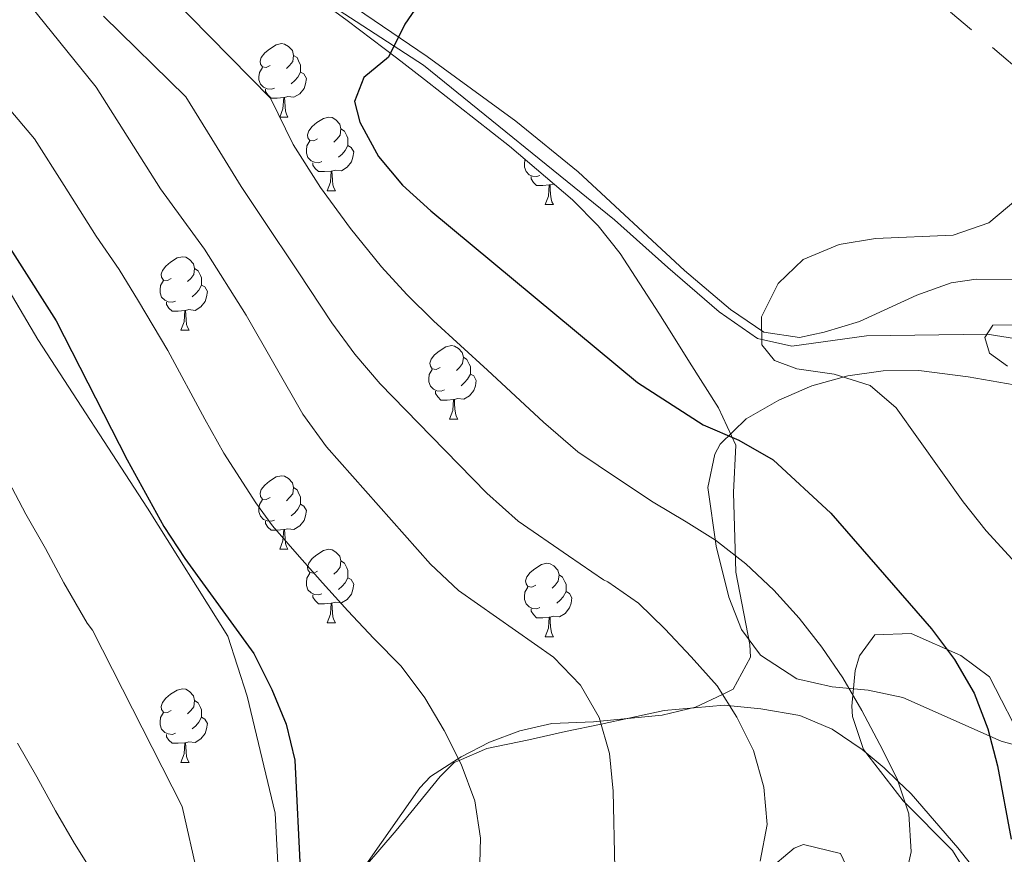
# Model space of a CAD drawing. Extents: x 619365 to 623873, y 782502 to 785552.
# Drawn here: x 622932 to 623066, y 784659 to 784773 of the extents above; entities that cross this region are included whole.
import ezdxf

# ---------------------------------------------------------------- set-up
doc = ezdxf.new("R2010")
doc.units = 0
doc.header["$MEASUREMENT"] = 0
doc.linetypes.add('5elect', pattern=[127.5, 75, -7.5, 7.5, -7.5, 7.5, -7.5, 7.5, -7.5])
doc.linetypes.add('DGN Style 3', pattern=[55.818826, 39.87059, -15.948236])
for name, color, linetype in [('Nivel 11', 7, 'Continuous'), ('Nivel 21', 7, 'Continuous'), ('Nivel 32', 7, 'Continuous'), ('Nivel 35', 7, 'Continuous'), ('Nivel 36', 7, 'Continuous'), ('Nivel 4', 7, 'Continuous'), ('Nivel 5', 7, 'Continuous'), ('Nivel 54', 7, 'Continuous'), ('Nivel 61', 7, 'Continuous'), ('Nivel 63', 7, 'Continuous')]:
    doc.layers.add(name, color=color, linetype=linetype)
doc.linetypes.add('5zonar', pattern='A,-5,[1,dgnlstyle.shx,S=0.08,R=0,X=0,Y=0],-5', length=10)

msp = doc.modelspace()

# ---------------------------------------------------------------- linework, layer by layer
at = {"layer": 'Nivel 11', "color": 142, "linetype": 'DGN Style 3', "lineweight": 13}
msp.add_polyline3d([(622857.141, 784839.498, 347.851), (622863.134, 784835.602, 350), (622867.131, 784833.01, 349.888), (622875.384, 784827.724, 345), (622883.127, 784823.583, 340), (622891.175, 784818.682, 338.139), (622908.093, 784807.749, 336.598), (622916.907, 784802.696, 335.552), (622924.419, 784799.337, 333.934), (622933.718, 784796.502, 331.521), (622941.178, 784793.748, 330), (622950.198, 784789.438, 329.212), (622959.042, 784784.759, 328.781), (622964.116, 784781.668, 328.254), (622986.791, 784766.919, 325.244), (623012.844, 784745.83, 321.8), (623020.122, 784739.305, 321.383), (623027.154, 784733.258, 320.345), (623032.358, 784729.593, 320), (623037.054, 784728.564, 319.709), (623047.252, 784729.959, 318.131), (623063.722, 784730.227, 315), (623068.596, 784729.443, 314.31)], dxfattribs=at)
at = {"layer": 'Nivel 21', "color": 19, "linetype": 'DGN Style 3', "lineweight": 0}
msp.add_polyline3d([(622873.79, 784839.759, 348.08), (622871.288, 784834.384, 347.457), (622875.14, 784824.881, 344.472), (622890.548, 784801.123, 345.14), (622903.523, 784783.827, 345.773), (622915.282, 784765.39, 348.522), (622926.027, 784743.153, 350.921), (622934.136, 784729.468, 351.058), (622949.109, 784706.451, 350.239), (622960.057, 784688.96, 350.465), (622962.693, 784680.784, 350.948), (622966.545, 784664.814, 350.961), (622967.558, 784644.661, 352.129), (622967.153, 784626.599, 353.614), (622963.706, 784615.761, 353.681), (622959.655, 784608.484, 353.45), (622950.126, 784595.936, 352.645), (622944.652, 784587.19, 352.58), (622947.491, 784578.254, 352.191), (622957.425, 784575.592, 351.415), (622981.145, 784581.296, 350.94), (622996.756, 784587.76, 350.612), (623006.505, 784587.291, 350.512)], dxfattribs=at)
at = {"layer": 'Nivel 32', "color": 6, "linetype": '5elect', "lineweight": 0, "ltscale": 0.5}
msp.add_polyline3d([(622983.096, 784837.218, 341.198), (623015.791, 784810.517, 333.151), (623078.062, 784757.785, 319.704), (623128.25, 784712.898, 308.927), (623172.716, 784672.554, 305.181), (623219.186, 784630.717, 295.834), (623270.304, 784584.958, 287.279), (623314.316, 784545.937, 283.861), (623376.121, 784491.026, 282.984), (623428.095, 784444.071, 282.483), (623507.095, 784376.522, 284.804)], dxfattribs=at)
at = {"layer": 'Nivel 35', "color": 92, "linetype": '5zonar', "lineweight": 0, "ltscale": 0.5}
for points in [[(622965.81, 784780.769, 351.019), (622976.34, 784773.005, 348.475), (622983.068, 784767.932, 346.293), (622986.932, 784764.974, 345.436), (622998.522, 784755.858, 343.491), (623007.11, 784748.563, 341.93), (623010.614, 784745.012, 340.885), (623013.614, 784741.204, 339.589), (623018.9, 784733.074, 337.242), (623020.462, 784730.601, 336.84), (623023.111, 784726.369, 336.731), (623027.054, 784720.145, 337.245), (623029.403, 784715.068, 337.567), (623029.093, 784708.584, 337.567), (623029.404, 784697.721, 337.567), (623031.339, 784687.863, 337.567), (623031.439, 784686.115, 337.567), (623029.052, 784681.733, 338.128), (623027.583, 784681.026, 335), (623023.925, 784679.264, 333.504), (623019.355, 784678.19, 335.643), (623010.894, 784677.386, 340), (623009.995, 784677.3, 340.21), (623004.279, 784677.046, 340.855), (622999.927, 784676.06, 341.174), (622995.779, 784674.49, 342.002), (622991.938, 784672.525, 344.483), (622991.539, 784672.265, 345), (622987.743, 784669.799, 350.332), (622986.266, 784668.269, 352.837), (622978.572, 784657.318, 353.565)], [(623060.247, 784657.722, 334.685), (623058.99, 784659.732, 334.659), (623052.243, 784666.52, 333.932), (623046.828, 784673.514, 333.932), (623045.361, 784678.018, 335.836), (623045.238, 784679.405, 336.113), (623045.697, 784684.314, 335.549), (623046.306, 784686.28, 335.386), (623048.371, 784689.162, 335.386), (623053.348, 784689.341, 334.882), (623060.126, 784686.334, 334.297), (623064.066, 784683.426, 333.932), (623068.936, 784673.949, 332.477)]]:
    msp.add_polyline3d(points, dxfattribs=at)
at = {"layer": 'Nivel 36', "color": 92, "linetype": 'Continuous', "lineweight": 0, "flags": 128}
for points in [[(622965.849, 784766.887), (622965.319, 784766.622), (622964.789, 784766.677), (622964.524, 784767.047), (622964.469, 784767.472), (622964.629, 784767.992), (622965.109, 784768.587), (622965.744, 784769.117), (622966.644, 784769.702), (622967.389, 784769.862), (622967.814, 784769.807), (622968.344, 784769.492), (622968.874, 784768.907), (622969.034, 784768.267), (622968.924, 784767.417), (622968.499, 784766.887), (622968.079, 784766.462)], [(622969.034, 784768.267), (622969.509, 784767.952), (622969.824, 784767.312), (622969.984, 784766.992), (622969.984, 784766.412), (622969.984, 784765.987), (622969.614, 784765.297), (622969.194, 784764.817), (622968.714, 784764.397)], [(622966.434, 784763.807), (622966.009, 784763.647), (622965.424, 784763.707), (622964.949, 784763.917), (622964.524, 784764.342), (622964.309, 784764.927), (622964.309, 784765.347), (622964.364, 784765.932), (622964.789, 784766.622)], [(622969.984, 784765.987), (622970.439, 784765.737), (622970.784, 784765.122), (622970.674, 784764.397), (622970.464, 784763.757), (622969.879, 784763.017), (622969.084, 784762.537), (622968.234, 784762.642), (622967.804, 784762.512)], [(622967.694, 784762.512), (622966.804, 784762.427), (622965.959, 784762.427), (622965.534, 784762.857), (622965.214, 784763.332), (622965.214, 784763.647)], [(622967.149, 784759.827), (622967.584, 784760.987), (622967.694, 784762.512), (622967.804, 784762.512), (622967.839, 784761.927), (622967.874, 784761.242), (622967.944, 784760.627), (622968.059, 784760.227), (622968.274, 784759.827)], [(622967.149, 784759.827), (622968.274, 784759.827)], [(622972.324, 784756.852), (622971.794, 784756.587), (622971.264, 784756.642), (622970.999, 784757.012), (622970.944, 784757.437), (622971.104, 784757.957), (622971.584, 784758.552), (622972.219, 784759.082), (622973.119, 784759.667), (622973.864, 784759.827), (622974.289, 784759.772), (622974.819, 784759.457), (622975.349, 784758.872), (622975.509, 784758.232), (622975.399, 784757.382), (622974.974, 784756.852), (622974.554, 784756.427)], [(622975.509, 784758.232), (622975.984, 784757.917), (622976.299, 784757.277), (622976.459, 784756.957), (622976.459, 784756.377), (622976.459, 784755.952), (622976.089, 784755.262), (622975.669, 784754.782), (622975.189, 784754.362)], [(622972.909, 784753.772), (622972.484, 784753.612), (622971.899, 784753.672), (622971.424, 784753.882), (622970.999, 784754.307), (622970.784, 784754.892), (622970.784, 784755.312), (622970.839, 784755.897), (622971.264, 784756.587)], [(622976.459, 784755.952), (622976.914, 784755.702), (622977.259, 784755.087), (622977.149, 784754.362), (622976.939, 784753.722), (622976.354, 784752.982), (622975.559, 784752.502), (622974.709, 784752.607), (622974.279, 784752.477)], [(622974.169, 784752.477), (622973.279, 784752.392), (622972.434, 784752.392), (622972.009, 784752.822), (622971.689, 784753.297), (622971.689, 784753.612)], [(623002.681, 784751.867), (623002.256, 784751.707), (623001.671, 784751.767), (623001.196, 784751.977), (623000.771, 784752.402), (623000.556, 784752.987), (623000.556, 784753.407), (623000.611, 784753.992), (623000.648, 784754.052)], [(622973.624, 784749.792), (622974.059, 784750.952), (622974.169, 784752.477), (622974.279, 784752.477), (622974.314, 784751.892), (622974.349, 784751.207), (622974.419, 784750.592), (622974.534, 784750.192), (622974.749, 784749.792)], [(623003.941, 784750.572), (623003.051, 784750.487), (623002.206, 784750.487), (623001.781, 784750.917), (623001.461, 784751.392), (623001.461, 784751.707)], [(623003.396, 784747.887), (623003.831, 784749.047), (623003.941, 784750.572), (623004.051, 784750.572), (623004.086, 784749.987), (623004.121, 784749.302), (623004.191, 784748.687), (623004.306, 784748.287), (623004.521, 784747.887)], [(623004.611, 784750.686), (623004.481, 784750.702), (623004.051, 784750.572)], [(622973.624, 784749.792), (622974.749, 784749.792)], [(623003.396, 784747.887), (623004.521, 784747.887)], [(622952.346, 784737.804), (622951.816, 784737.539), (622951.286, 784737.594), (622951.021, 784737.964), (622950.966, 784738.389), (622951.126, 784738.909), (622951.606, 784739.504), (622952.241, 784740.034), (622953.141, 784740.619), (622953.886, 784740.779), (622954.311, 784740.724), (622954.841, 784740.409), (622955.371, 784739.824), (622955.531, 784739.184), (622955.421, 784738.334), (622954.996, 784737.804), (622954.576, 784737.379)], [(622955.531, 784739.184), (622956.006, 784738.869), (622956.321, 784738.229), (622956.481, 784737.909), (622956.481, 784737.329), (622956.481, 784736.904), (622956.111, 784736.214), (622955.691, 784735.734), (622955.211, 784735.314)], [(622952.931, 784734.724), (622952.506, 784734.564), (622951.921, 784734.624), (622951.446, 784734.834), (622951.021, 784735.259), (622950.806, 784735.844), (622950.806, 784736.264), (622950.861, 784736.849), (622951.286, 784737.539)], [(622956.481, 784736.904), (622956.936, 784736.654), (622957.281, 784736.039), (622957.171, 784735.314), (622956.961, 784734.674), (622956.376, 784733.934), (622955.581, 784733.454), (622954.731, 784733.559), (622954.301, 784733.429)], [(622954.191, 784733.429), (622953.301, 784733.344), (622952.456, 784733.344), (622952.031, 784733.774), (622951.711, 784734.249), (622951.711, 784734.564)], [(622953.646, 784730.744), (622954.081, 784731.904), (622954.191, 784733.429), (622954.301, 784733.429), (622954.336, 784732.844), (622954.371, 784732.159), (622954.441, 784731.544), (622954.556, 784731.144), (622954.771, 784730.744)], [(622953.646, 784730.744), (622954.771, 784730.744)], [(622989.037, 784725.664), (622988.507, 784725.399), (622987.977, 784725.454), (622987.712, 784725.824), (622987.657, 784726.249), (622987.817, 784726.769), (622988.297, 784727.364), (622988.932, 784727.894), (622989.832, 784728.479), (622990.577, 784728.639), (622991.002, 784728.584), (622991.532, 784728.269), (622992.062, 784727.684), (622992.222, 784727.044), (622992.112, 784726.194), (622991.687, 784725.664), (622991.267, 784725.239)], [(622992.222, 784727.044), (622992.697, 784726.729), (622993.012, 784726.089), (622993.172, 784725.769), (622993.172, 784725.189), (622993.172, 784724.764), (622992.802, 784724.074), (622992.382, 784723.594), (622991.902, 784723.174)], [(622989.622, 784722.584), (622989.197, 784722.424), (622988.612, 784722.484), (622988.137, 784722.694), (622987.712, 784723.119), (622987.497, 784723.704), (622987.497, 784724.124), (622987.552, 784724.709), (622987.977, 784725.399)], [(622993.172, 784724.764), (622993.627, 784724.514), (622993.972, 784723.899), (622993.862, 784723.174), (622993.652, 784722.534), (622993.067, 784721.794), (622992.272, 784721.314), (622991.422, 784721.419), (622990.992, 784721.289)], [(622990.882, 784721.289), (622989.992, 784721.204), (622989.147, 784721.204), (622988.722, 784721.634), (622988.402, 784722.109), (622988.402, 784722.424)], [(622990.337, 784718.604), (622990.772, 784719.764), (622990.882, 784721.289), (622990.992, 784721.289), (622991.027, 784720.704), (622991.062, 784720.019), (622991.132, 784719.404), (622991.247, 784719.004), (622991.462, 784718.604)], [(622990.337, 784718.604), (622991.462, 784718.604)], [(622965.849, 784707.895), (622965.319, 784707.63), (622964.789, 784707.685), (622964.524, 784708.055), (622964.469, 784708.48), (622964.629, 784709), (622965.109, 784709.595), (622965.744, 784710.125), (622966.644, 784710.71), (622967.389, 784710.87), (622967.814, 784710.815), (622968.344, 784710.5), (622968.874, 784709.915), (622969.034, 784709.275), (622968.924, 784708.425), (622968.499, 784707.895), (622968.079, 784707.47)], [(622969.034, 784709.275), (622969.509, 784708.96), (622969.824, 784708.32), (622969.984, 784708), (622969.984, 784707.42), (622969.984, 784706.995), (622969.614, 784706.305), (622969.194, 784705.825), (622968.714, 784705.405)], [(622966.434, 784704.815), (622966.009, 784704.655), (622965.424, 784704.715), (622964.949, 784704.925), (622964.524, 784705.35), (622964.309, 784705.935), (622964.309, 784706.355), (622964.364, 784706.94), (622964.789, 784707.63)], [(622969.984, 784706.995), (622970.439, 784706.745), (622970.784, 784706.13), (622970.674, 784705.405), (622970.464, 784704.765), (622969.879, 784704.025), (622969.084, 784703.545), (622968.234, 784703.65), (622967.804, 784703.52)], [(622967.694, 784703.52), (622966.804, 784703.435), (622965.959, 784703.435), (622965.534, 784703.865), (622965.214, 784704.34), (622965.214, 784704.655)], [(622967.149, 784700.835), (622967.584, 784701.995), (622967.694, 784703.52), (622967.804, 784703.52), (622967.839, 784702.935), (622967.874, 784702.25), (622967.944, 784701.635), (622968.059, 784701.235), (622968.274, 784700.835)], [(622967.149, 784700.835), (622968.274, 784700.835)], [(622972.324, 784697.86), (622971.794, 784697.595), (622971.264, 784697.65), (622970.999, 784698.02), (622970.944, 784698.445), (622971.104, 784698.965), (622971.584, 784699.56), (622972.219, 784700.09), (622973.119, 784700.675), (622973.864, 784700.835), (622974.289, 784700.78), (622974.819, 784700.465), (622975.349, 784699.88), (622975.509, 784699.24), (622975.399, 784698.39), (622974.974, 784697.86), (622974.554, 784697.435)], [(622975.509, 784699.24), (622975.984, 784698.925), (622976.299, 784698.285), (622976.459, 784697.965), (622976.459, 784697.385), (622976.459, 784696.96), (622976.089, 784696.27), (622975.669, 784695.79), (622975.189, 784695.37)], [(623002.096, 784695.955), (623001.566, 784695.69), (623001.036, 784695.745), (623000.771, 784696.115), (623000.716, 784696.54), (623000.876, 784697.06), (623001.356, 784697.655), (623001.991, 784698.185), (623002.891, 784698.77), (623003.636, 784698.93), (623004.061, 784698.875), (623004.591, 784698.56), (623005.121, 784697.975), (623005.281, 784697.335), (623005.171, 784696.485), (623004.746, 784695.955), (623004.326, 784695.53)], [(622972.909, 784694.78), (622972.484, 784694.62), (622971.899, 784694.68), (622971.424, 784694.89), (622970.999, 784695.315), (622970.784, 784695.9), (622970.784, 784696.32), (622970.839, 784696.905), (622971.264, 784697.595)], [(622976.459, 784696.96), (622976.914, 784696.71), (622977.259, 784696.095), (622977.149, 784695.37), (622976.939, 784694.73), (622976.354, 784693.99), (622975.559, 784693.51), (622974.709, 784693.615), (622974.279, 784693.485)], [(623005.281, 784697.335), (623005.756, 784697.02), (623006.071, 784696.38), (623006.231, 784696.06), (623006.231, 784695.48), (623006.231, 784695.055), (623005.861, 784694.365), (623005.441, 784693.885), (623004.961, 784693.465)], [(623002.681, 784692.875), (623002.256, 784692.715), (623001.671, 784692.775), (623001.196, 784692.985), (623000.771, 784693.41), (623000.556, 784693.995), (623000.556, 784694.415), (623000.611, 784695), (623001.036, 784695.69)], [(622974.169, 784693.485), (622973.279, 784693.4), (622972.434, 784693.4), (622972.009, 784693.83), (622971.689, 784694.305), (622971.689, 784694.62)], [(623006.231, 784695.055), (623006.686, 784694.805), (623007.031, 784694.19), (623006.921, 784693.465), (623006.711, 784692.825), (623006.126, 784692.085), (623005.331, 784691.605), (623004.481, 784691.71), (623004.051, 784691.58)], [(622973.624, 784690.8), (622974.059, 784691.96), (622974.169, 784693.485), (622974.279, 784693.485), (622974.314, 784692.9), (622974.349, 784692.215), (622974.419, 784691.6), (622974.534, 784691.2), (622974.749, 784690.8)], [(623003.941, 784691.58), (623003.051, 784691.495), (623002.206, 784691.495), (623001.781, 784691.925), (623001.461, 784692.4), (623001.461, 784692.715)], [(623003.396, 784688.895), (623003.831, 784690.055), (623003.941, 784691.58), (623004.051, 784691.58), (623004.086, 784690.995), (623004.121, 784690.31), (623004.191, 784689.695), (623004.306, 784689.295), (623004.521, 784688.895)], [(622973.624, 784690.8), (622974.749, 784690.8)], [(623003.396, 784688.895), (623004.521, 784688.895)], [(622952.346, 784678.812), (622951.816, 784678.547), (622951.286, 784678.602), (622951.021, 784678.972), (622950.966, 784679.397), (622951.126, 784679.917), (622951.606, 784680.512), (622952.241, 784681.042), (622953.141, 784681.627), (622953.886, 784681.787), (622954.311, 784681.732), (622954.841, 784681.417), (622955.371, 784680.832), (622955.531, 784680.192), (622955.421, 784679.342), (622954.996, 784678.812), (622954.576, 784678.387)], [(622955.531, 784680.192), (622956.006, 784679.877), (622956.321, 784679.237), (622956.481, 784678.917), (622956.481, 784678.337), (622956.481, 784677.912), (622956.111, 784677.222), (622955.691, 784676.742), (622955.211, 784676.322)], [(622952.931, 784675.732), (622952.506, 784675.572), (622951.921, 784675.632), (622951.446, 784675.842), (622951.021, 784676.267), (622950.806, 784676.852), (622950.806, 784677.272), (622950.861, 784677.857), (622951.286, 784678.547)], [(622956.481, 784677.912), (622956.936, 784677.662), (622957.281, 784677.047), (622957.171, 784676.322), (622956.961, 784675.682), (622956.376, 784674.942), (622955.581, 784674.462), (622954.731, 784674.567), (622954.301, 784674.437)], [(622954.191, 784674.437), (622953.301, 784674.352), (622952.456, 784674.352), (622952.031, 784674.782), (622951.711, 784675.257), (622951.711, 784675.572)], [(622953.646, 784671.752), (622954.081, 784672.912), (622954.191, 784674.437), (622954.301, 784674.437), (622954.336, 784673.852), (622954.371, 784673.167), (622954.441, 784672.552), (622954.556, 784672.152), (622954.771, 784671.752)], [(622953.646, 784671.752), (622954.771, 784671.752)]]:
    msp.add_lwpolyline(points, dxfattribs=at)
at = {"layer": 'Nivel 36', "color": 92, "linetype": 'Continuous', "lineweight": 0}
for points in [[(623067.204, 784737.688, 317.946), (623062.221, 784737.691, 318.413), (623058.821, 784737.214, 318.673), (623054.146, 784735.539, 318.98), (623046.298, 784731.928, 319.401), (623041.474, 784730.457, 319.372), (623038.125, 784729.741, 319.401), (623033.238, 784730.482, 320.1), (623028.674, 784733.569, 320.411), (623022.393, 784738.908, 320.855), (623007.91, 784752.376, 323.784), (622999.375, 784759.301, 324.858), (622987.27, 784768.104, 325.546), (622973.925, 784777.202, 326.855)], [(623030.845, 784718.664, 322.384), (623035.279, 784721.19, 321.558), (623039.798, 784723.174, 321.029), (623044.696, 784724.536, 320.203), (623049.544, 784725.192, 319.008), (623054.393, 784725.23, 317.768), (623061.139, 784724.388, 316.121), (623069.495, 784722.904, 314.386)], [(623075.014, 784672.067, 323.838), (623065.644, 784674.633, 326.02), (623052.235, 784680.585, 328.201), (623047.495, 784681.618, 329.079), (623042.573, 784682.042, 330.032), (623037.724, 784683.134, 330.965), (623032.804, 784686.388, 331.979), (623030.21, 784689.872, 331.837), (623028.447, 784694.319, 330.373), (623026.735, 784701.251, 328.319), (623025.611, 784709.266, 326.02), (623026.533, 784713.841, 324.345), (623027.261, 784715.193, 323.838), (623030.845, 784718.664, 322.384)], [(622976.648, 784654.967, 348.561), (622983.046, 784662.472, 344.199), (622989.056, 784669.843, 341.26), (622990.951, 784671.71, 344.154), (622991.665, 784672.019, 345), (622995.42, 784673.643, 346.838), (623001.159, 784674.823, 345.533), (623006.18, 784675.955, 342.931), (623011.01, 784676.986, 340), (623019.624, 784678.824, 334.862), (623027.846, 784679.552, 334.019), (623032.821, 784679.059, 334.047), (623038.155, 784678.141, 332.564)], [(623038.155, 784678.141, 332.564), (623042.571, 784676.285, 331.808), (623046.686, 784673.527, 331.026), (623049.672, 784671.025, 330.411), (623051.532, 784669.206, 330), (623053.333, 784667.443, 329.64), (623059.705, 784660.079, 328.845), (623062.794, 784656.238, 328.75)], [(623045.21, 784656.132, 331.269), (623043.701, 784659.33, 332.176), (623038.633, 784660.545, 333.534), (623037.402, 784660.023, 333.849), (623033.597, 784656.834, 334.744)]]:
    msp.add_polyline3d(points, dxfattribs=at)
at = {"layer": 'Nivel 4', "color": 25, "linetype": 'Continuous', "lineweight": 30, "flags": 128}
for points, elevation in [([(622895.356, 784779.304), (622902.438, 784771.512), (622914.666, 784761.59), (622925.29, 784749.777), (622936.605, 784732.037), (622946.31, 784713.03), (622951.345, 784703.965), (622954.205, 784699.562), (622963.593, 784686.611), (622966.083, 784681.703), (622968.009, 784676.977), (622969.188, 784672.056), (622969.987, 784656.323), (622970.667, 784651.334), (622973.712, 784641.435), (622975.759, 784631.401), (622976.129, 784626.221), (622975.373, 784621.153), (622974.115, 784616.266), (622971.981, 784611.558), (622965.887, 784603.37), (622954.949, 784592.693), (622952.248, 784588.415), (622951.853, 784584.6)], 350), ([(622986.451, 784775.74), (622984.238, 784772.53), (622981.976, 784768.008), (622978.634, 784765.222), (622977.358, 784761.96), (622978.076, 784759.157), (622980.627, 784754.438), (622983.919, 784750.539), (622987.768, 784747.021), (623016.011, 784723.597), (623024.945, 784717.824), (623029.84, 784715.754), (623034.492, 784713.057), (623042.381, 784705.773)], 325), ([(623042.381, 784705.773), (623056.11, 784689.996), (623059.28, 784685.784), (623061.954, 784681.191), (623063.82, 784676.339), (623065.125, 784671.294), (623066.985, 784661.258)], 325)]:
    msp.add_lwpolyline(points, dxfattribs=dict(at, elevation=elevation))
at = {"layer": 'Nivel 5', "color": 25, "linetype": 'Continuous', "lineweight": 0, "flags": 128}
for points, elevation in [([(622949.307, 784779.308), (622965.901, 784762.403), (622969.005, 784756.117), (622972.714, 784750.223), (622976.795, 784744.626), (622981.021, 784739.39), (622984.517, 784735.642), (622988.161, 784732.027), (622995.501, 784725.274), (623003.147, 784718.174), (623007.865, 784714.133), (623013.393, 784710.408), (623018.144, 784707.25), (623022.629, 784704.593), (623026.641, 784702.105), (623030.799, 784698.84), (623034.587, 784695.259)], 330), ([(622932.148, 784776.252), (622942.091, 784763.932), (622950.865, 784750.037)], 340), ([(622917.088, 784774.171), (622921.232, 784770.75), (622926.648, 784765.116), (622933.69, 784756.854), (622937.704, 784750.518), (622942.11, 784743.583), (622945.21, 784739.018), (622947.884, 784734.689), (622951.85, 784727.965), (622956.919, 784718.579), (622959.528, 784713.963), (622963.879, 784707.184), (622966.154, 784704.061)], 345), ([(622943.102, 784773.626), (622954.35, 784762.605), (622957.878, 784756.888), (622961.902, 784750.385), (622964.802, 784746.009), (622969.672, 784738.713), (622974.274, 784731.759), (622977.418, 784727.455), (622980.857, 784723.417), (622987.84, 784716.295), (622995.435, 784708.48), (622999.719, 784704.669), (623006.576, 784699.934), (623011.343, 784696.677), (623011.963, 784696.384), (623016.118, 784693.494), (623019.717, 784689.973), (623023.32, 784686.14), (623026.862, 784682.182), (623029.533, 784677.901), (623031.831, 784673.366), (623033.261, 784668.385), (623033.692, 784663.268), (623032.748, 784658.26)], 335), ([(622950.865, 784750.037), (622956.89, 784741.795), (622962.549, 784732.801), (622970.319, 784719.269), (622973.554, 784714.807), (622987.724, 784698.786), (622991.574, 784695.205), (623004.542, 784686.104), (623008.207, 784682.271), (623010.755, 784677.865), (623012.183, 784672.946), (623012.677, 784667.829), (623012.919, 784657.275)], 340), ([(623067.923, 784748.708), (623063.962, 784745.416), (623059.108, 784743.738), (623048.495, 784743.246), (623043.506, 784742.441), (623038.594, 784740.388), (623035.195, 784737.102), (623032.934, 784732.58), (623032.976, 784728.77), (623034.686, 784726.603), (623037.76, 784725.45), (623042.827, 784724.756), (623047.779, 784723.187), (623051.311, 784720.165), (623060.448, 784707.336), (623063.615, 784703.373), (623070.696, 784695.643)], 320), ([(623069.628, 784731.488), (623064.506, 784731.431), (623063.401, 784729.733), (623064.049, 784727.616), (623066.505, 784725.832)], 315), ([(622929.661, 784711.001), (622932.492, 784705.632), (622935.173, 784700.934), (622937.678, 784696.271), (622940.878, 784690.773), (622941.568, 784689.82), (622953.851, 784665.745), (622955.958, 784656.255)], 355), ([(622966.154, 784704.061), (622969.508, 784700.163), (622972.986, 784696.266), (622976.464, 784692.432), (622980.004, 784688.66), (622983.731, 784684.891), (622986.965, 784680.554), (622989.575, 784676.086), (622991.937, 784671.49), (622993.804, 784666.513), (622994.547, 784661.399), (622994.417, 784656.276)], 345), ([(623034.587, 784695.259), (623038.065, 784691.425), (623041.169, 784687.461), (623044.026, 784683.308), (623046.637, 784678.839), (623049.062, 784674.181), (623051.425, 784669.522), (623053.039, 784664.73), (623053.346, 784659.549), (623052.277, 784654.602)], 330), ([(622931.36, 784674.372), (622933.972, 784669.778), (622936.522, 784665.122), (622939.132, 784660.653), (622941.93, 784656.187), (622944.604, 784651.656), (622947.092, 784646.936), (622949.269, 784642.088), (622950.698, 784637.169), (622951.504, 784632.119), (622951.31, 784627.057), (622949.738, 784622.292), (622947.417, 784617.519), (622944.593, 784613.115), (622940.95, 784609.202), (622937.24, 784605.85), (622933.087, 784602.869), (622928.685, 784599.947)], 360)]:
    msp.add_lwpolyline(points, dxfattribs=dict(at, elevation=elevation))
at = {"layer": 'Nivel 61', "color": 19, "linetype": 'Continuous', "lineweight": 0}
msp.add_3dface([(620302.98, 782911.97), (623688.92, 782972.64), (623646.88, 785286.23), (620262.07, 785225.59)], dxfattribs=at)
at = {"layer": 'Nivel 63', "color": 7, "linetype": 'Continuous', "lineweight": 0}
msp.add_3dface([(619418.333, 782502.298, -0.25), (623872.614, 782582.111, -0.25), (623819.405, 785551.644, -0.25), (619365.124, 785471.832, -0.25)], dxfattribs=at)

# ---------------------------------------------------------------- meshes
at = {"layer": 'Nivel 54', "color": 21, "linetype": 'Continuous', "lineweight": 0}
mesh = msp.add_polyface(dxfattribs=at)
corners = [(623103.937, 782989.525, 267.284), (623088.25, 783158.906, 269.523), (623083.627, 783207.689, 269.432), (623079.896, 783247.53, 268.738), (623076.694, 783279.414, 269.465), (623075.808, 783292.819, 269.47), (623075.553, 783307.5, 269.422), (623075.752, 783319.373, 269.687), (623076.273, 783329.085, 270.11), (623077.763, 783346.386, 270.193), (623079.012, 783356.004, 270.193), (623079.193, 783357.104, 269.096), (623080.16, 783362.999, 269.096), (623085.891, 783397.94, 270.245), (623092.234, 783437.657, 270.925), (623097.548, 783467.007, 271.647), (623105.216, 783509.832, 271.647), (623105.695, 783513.035, 271.72), (623107.59, 783522.424, 272.215), (623108.978, 783527.797, 272.378), (623113.281, 783541.626, 271.668), (623117.22, 783551.487, 271.853), (623123.675, 783564.377, 272.377), (623131.164, 783576.509, 272.923), (623136.787, 783583.925, 273.161), (623143.042, 783590.89, 273.022), (623154.599, 783601.286, 273.609), (623175.151, 783616.29, 274.685), (623191.247, 783627.838, 276.01), (623205.056, 783637.139, 275.426), (623211.516, 783641.49, 276.756), (623240.052, 783661.737, 278.191), (623264.458, 783678.336, 278.918), (623270.67, 783683.313, 279.145), (623278.233, 783690.75, 279.476), (623284.269, 783697.332, 279.77), (623290.857, 783705.477, 280.181), (623294.01, 783709.954, 280.373), (623297.415, 783715.357, 280.423), (623302.441, 783724.774, 280.373), (623307.722, 783737.687, 281.1), (623311.218, 783748.66, 281.095), (623313.416, 783759.268, 281.1), (623314.271, 783768.327, 281.437), (623314.435, 783778.79, 281.827), (623313.803, 783801.225, 281.827), (623313.201, 783831.922, 282.679), (623313.056, 783835.724, 282.782), (623313.219, 783836.957, 282.554), (623314.787, 783850.318, 282.554), (623316.755, 783861.968, 282.554), (623320.032, 783875.92, 283.281), (623323.353, 783885.87, 283.281), (623325.544, 783894.663, 284.008), (623325.707, 783899.641, 283.307), (623324.219, 783905.951, 283.844), (623318.928, 783919.262, 285.095), (623316.82, 783925.067, 285.463), (623315.458, 783929.879, 285.722), (623311.934, 783949.186, 286.631), (623311.141, 783955.886, 286.917), (623308.676, 783989.219, 288.371), (623307.631, 783999.177, 288.34), (623307.702, 784006.007, 288.653), (623308.304, 784020.962, 289.81), (623308.457, 784027.365, 289.968), (623302.418, 784029.758, 289.682), (623300.168, 784052.456, 291.721), (623297.934, 784068.231, 292.967), (623293.861, 784092.891, 294.915), (623287.378, 784119.784, 296.522), (623278.713, 784150.552, 298.275), (623267.789, 784181.608, 300.733), (623259.818, 784202.725, 300.817), (623255.173, 784212.165, 300.989), (623245.783, 784229.692, 301.356), (623229.078, 784265.945, 302.214), (623220.286, 784283.965, 302.621), (623216.502, 784292.611, 302.816), (623211.983, 784306.29, 303.015), (623203.683, 784335.989, 302.921), (623195.402, 784364.786, 304.366), (623194.293, 784369.385, 303.641), (623189.532, 784390.273, 303.641), (623187.926, 784399.176, 303.641), (623187.558, 784403.553, 303.641), (623186.448, 784450.39, 303.942), (623185.473, 784485.431, 305.299), (623184.494, 784510.488, 306.486), (623182.938, 784539.612, 307.52), (623181.842, 784549.941, 307.767), (623180.257, 784560.205, 308.004), (623177.548, 784573.63, 308.314), (623173.988, 784588.457, 308.635), (623162.577, 784630.205, 308.731), (623155.1, 784659.861, 309.142), (623142.879, 784705.085, 310.913), (623135.713, 784733.47, 312.007), (623130.143, 784757.131, 312.858), (623129.481, 784759.945, 312.858), (623123.741, 784784.326, 314.253), (623116.944, 784816.159, 316.933), (623113.234, 784830.927, 318.117), (623110.191, 784841.504, 318.962), (623104.856, 784855.969, 320.664), (623097.538, 784872.759, 321.611), (623094.742, 784877.644, 321.82), (623080.084, 784900.343, 323.274), (623066.565, 784921.299, 324.035), (623061.795, 784929.494, 324.5), (623059.929, 784933.459, 324.728), (623053.53, 784949.966, 325.455), (623027.948, 785012.921, 329.375), (623013.524, 785048.23, 332.49), (623012.544, 785050.628, 332.49), (623009.38, 785058.373, 333.803), (622998.342, 785086.281, 336.031), (622992.94, 785098.7, 336.781), (622987.747, 785109.273, 337.112), (622982.971, 785118.492, 337.09), (622971.559, 785136.917, 338.544), (622948.076, 785174.969, 340.726), (622887.426, 785272.624, 345.72), (622878.321, 785272.461, 345.893), (622907.292, 785225.819, 343.032), (622908.831, 785223.341, 343.032), (622941.426, 785170.865, 340.726), (622964.912, 785132.808, 338.544), (622976.17, 785114.632, 337.09), (622980.77, 785105.753, 337.112), (622985.846, 785095.417, 336.781), (622991.124, 785083.285, 336.031), (623002.129, 785055.459, 333.803), (623002.311, 785055.013, 333.579), (623003.294, 785052.607, 333.579), (623020.711, 785009.973, 329.375), (623046.267, 784947.083, 325.455), (623052.742, 784930.379, 324.728), (623054.87, 784925.858, 324.5), (623059.731, 784917.506, 324.051), (623059.901, 784917.214, 324.035), (623061.196, 784915.206, 323.963), (623073.518, 784896.105, 323.274), (623088.064, 784873.581, 321.82), (623090.544, 784869.247, 321.611), (623097.602, 784853.054, 320.664), (623102.76, 784839.069, 318.962), (623105.687, 784828.894, 318.117), (623109.331, 784814.391, 316.933), (623116.116, 784782.615, 314.253), (623128.121, 784731.619, 312.007), (623135.318, 784703.11, 310.913), (623147.539, 784657.887, 309.142), (623155.019, 784628.22, 309.005), (623165.129, 784591.233, 310.676), (623166.418, 784586.515, 308.635), (623169.916, 784571.945, 308.314), (623172.561, 784558.835, 308.004), (623174.091, 784548.932, 307.767), (623175.146, 784538.991, 307.52), (623176.688, 784510.127, 306.486), (623177.663, 784485.17, 305.299), (623178.636, 784450.189, 303.942), (623179.751, 784403.133, 303.641), (623180.17, 784398.153, 303.641), (623181.873, 784388.711, 303.641), (623186.685, 784367.601, 303.641), (623187.845, 784362.79, 304.366), (623196.165, 784333.858, 302.921), (623204.506, 784304.012, 303.015), (623209.197, 784289.813, 302.816), (623213.192, 784280.684, 302.621), (623222.017, 784262.596, 302.214), (623238.784, 784226.209, 301.356), (623248.221, 784208.594, 300.989), (623254.541, 784195.706, 300.817), (623264.048, 784172.077, 299.421), (623271.938, 784148.146, 298.275), (623278.108, 784124.576, 296.522), (623286.197, 784091.337, 294.915), (623290.26, 784066.742, 292.967), (623292.288, 784057.663, 292.734), (623293.156, 784052.746, 292.353), (623294.596, 784042.876, 291.503), (623295.534, 784032.956, 290.671), (623296.267, 784019.099, 289.251), (623293.262, 783980.83, 288.207), (623290.312, 783943.265, 286.19), (623288.318, 783916.745, 285.463), (623286.925, 783904.721, 284.735), (623286.643, 783895.758, 284.008), (623287.385, 783890.828, 283.535), (623288.252, 783888.151, 283.281), (623292.562, 783877.714, 283.281), (623295.702, 783869.551, 282.553), (623304.933, 783827.715, 282.553), (623305.991, 783801.039, 281.827), (623306.619, 783778.742, 281.827), (623306.462, 783768.756, 281.437), (623305.677, 783760.432, 281.1), (623303.649, 783750.645, 281.095), (623300.371, 783740.357, 281.1), (623295.359, 783728.102, 280.373), (623290.653, 783719.285, 280.423), (623287.506, 783714.29, 280.373), (623284.618, 783710.19, 280.181), (623278.346, 783702.436, 279.77), (623272.61, 783696.181, 279.476), (623265.474, 783689.164, 279.145), (623259.811, 783684.627, 278.918), (623235.593, 783668.156, 278.191), (623207.072, 783647.919, 276.756), (623186.786, 783634.256, 276.01), (623170.57, 783622.621, 274.685), (623149.728, 783607.406, 273.609), (623142.175, 783600.861, 273.163), (623137.431, 783596.338, 273.022), (623130.756, 783588.906, 273.161), (623124.711, 783580.933, 272.923), (623116.843, 783568.187, 272.377), (623110.085, 783554.692, 271.853), (623105.91, 783544.241, 271.668), (623101.46, 783529.937, 272.378), (623099.971, 783524.176, 272.215), (623097.996, 783514.387, 271.72), (623097.415, 783510.504, 271.647), (623089.873, 783468.482, 271.647), (623084.53, 783438.97, 270.925), (623078.177, 783399.189, 270.245), (623072.222, 783362.891, 270.555), (623070.924, 783354.411, 269.908), (623069.992, 783347.225, 270.193), (623068.476, 783329.63, 270.11), (623067.941, 783319.648, 269.687), (623067.737, 783307.498, 269.422), (623067.998, 783292.494, 269.47), (623068.905, 783278.766, 269.465), (623072.118, 783246.776, 268.738), (623075.847, 783206.956, 269.432), (623080.47, 783158.177, 269.523), (623096.126, 782989.122, 267.284), (623096.191, 782983.213, 268.011), (623098.308, 782962.057, 267.449), (623106.148, 782962.198, 267.437), (623104.001, 782983.645, 268.011)]
mesh.append_faces([[corners[k] for k in face] for face in [(124, 122, 123), (66, 64, 65), (244, 242, 243)]], dxfattribs={"vtx0": -1, "color": 21})
mesh.append_faces([[corners[k] for k in face] for face in [(122, 125, 121), (121, 126, 120), (120, 128, 119), (119, 128, 118), (118, 130, 117), (117, 130, 116), (116, 131, 115), (115, 134, 114), (114, 134, 113), (113, 135, 112), (112, 136, 111), (111, 136, 110), (110, 137, 109), (109, 139, 108), (108, 141, 107), (107, 143, 106), (106, 144, 105), (105, 144, 104), (104, 146, 103), (103, 146, 102), (102, 148, 101), (101, 148, 100), (100, 149, 99), (99, 150, 98), (98, 150, 97), (97, 150, 96), (96, 152, 95), (95, 152, 94), (94, 154, 93), (93, 156, 92), (92, 157, 91), (91, 157, 90), (90, 159, 89), (89, 159, 88), (88, 161, 87), (87, 161, 86), (86, 162, 85), (85, 163, 84), (84, 165, 83), (83, 166, 82), (82, 166, 81), (81, 168, 80), (80, 168, 79), (79, 169, 78), (78, 171, 77), (77, 172, 76), (76, 172, 75), (75, 174, 74), (74, 174, 73), (73, 175, 72), (72, 176, 71), (71, 178, 70), (70, 179, 69), (69, 179, 68), (68, 181, 67), (67, 183, 66), (64, 185, 63), (63, 185, 62), (62, 186, 61), (61, 186, 60), (60, 187, 59), (59, 187, 58), (58, 188, 57), (57, 188, 56), (56, 189, 55), (55, 190, 54), (54, 190, 53), (51, 194, 50), (194, 51, 193), (50, 194, 49), (49, 194, 48), (48, 195, 47), (47, 195, 46), (46, 195, 45), (45, 197, 44), (44, 198, 43), (43, 199, 42), (42, 199, 41), (41, 200, 40), (40, 202, 39), (205, 37, 204), (39, 202, 38), (204, 37, 203), (203, 38, 202), (20, 222, 19), (222, 20, 221), (19, 222, 18), (18, 224, 17), (17, 224, 16), (16, 225, 15), (15, 227, 14), (14, 228, 13), (13, 228, 12), (12, 229, 11), (11, 230, 10), (9, 232, 8), (8, 232, 7), (7, 234, 6), (6, 234, 5), (5, 236, 4), (4, 237, 3), (3, 237, 2), (2, 238, 1), (1, 240, 0), (0, 240, 244), (219, 23, 218), (22, 220, 21), (218, 23, 217), (21, 221, 20), (216, 25, 215), (215, 26, 214), (214, 26, 213), (213, 28, 212), (212, 29, 211), (211, 31, 210), (210, 31, 209), (209, 32, 208), (208, 34, 207), (207, 35, 206)]], dxfattribs={"vtx0": -1, "vtx1": -1, "color": 21})
mesh.append_faces([[corners[k] for k in face] for face in [(66, 185, 64)]], dxfattribs={"vtx0": -1, "vtx1": -1, "vtx2": -1, "color": 21})
mesh.append_faces([[corners[k] for k in face] for face in [(122, 124, 125), (121, 125, 126), (120, 126, 127), (120, 127, 128), (118, 128, 129), (118, 129, 130), (116, 130, 131), (115, 131, 132), (115, 132, 133), (115, 133, 134), (113, 134, 135), (112, 135, 136), (110, 136, 137), (109, 137, 138), (109, 138, 139), (108, 139, 140), (108, 140, 141), (107, 141, 142), (107, 142, 143), (106, 143, 144), (104, 144, 145), (104, 145, 146), (102, 146, 147), (102, 147, 148), (100, 148, 149), (99, 149, 150), (96, 150, 151), (96, 151, 152), (94, 152, 153), (94, 153, 154), (93, 154, 155), (93, 155, 156), (92, 156, 157), (90, 157, 158), (90, 158, 159), (88, 159, 160), (88, 160, 161), (86, 161, 162), (85, 162, 163), (84, 163, 164), (84, 164, 165), (83, 165, 166), (81, 166, 167), (81, 167, 168), (79, 168, 169), (78, 169, 170), (78, 170, 171), (77, 171, 172), (75, 172, 173), (75, 173, 174), (73, 174, 175), (72, 175, 176), (71, 176, 177), (71, 177, 178), (70, 178, 179), (68, 179, 180), (68, 180, 181), (67, 181, 182), (67, 182, 183), (66, 183, 184), (66, 184, 185), (62, 185, 186), (60, 186, 187), (58, 187, 188), (56, 188, 189), (55, 189, 190), (53, 190, 191), (53, 191, 192), (52, 192, 193), (192, 52, 53), (193, 51, 52), (48, 194, 195), (45, 195, 196), (45, 196, 197), (44, 197, 198), (43, 198, 199), (41, 199, 200), (40, 200, 201), (40, 201, 202), (36, 205, 206), (205, 36, 37), (203, 37, 38), (18, 222, 223), (18, 223, 224), (16, 224, 225), (15, 225, 226), (15, 226, 227), (14, 227, 228), (12, 228, 229), (11, 229, 230), (9, 230, 231), (230, 9, 10), (9, 231, 232), (7, 232, 233), (7, 233, 234), (5, 234, 235), (5, 235, 236), (4, 236, 237), (2, 237, 238), (1, 238, 239), (1, 239, 240), (244, 240, 241), (244, 241, 242), (22, 219, 220), (219, 22, 23), (21, 220, 221), (217, 23, 24), (216, 24, 25), (24, 216, 217), (215, 25, 26), (213, 26, 27), (213, 27, 28), (212, 28, 29), (211, 29, 30), (211, 30, 31), (209, 31, 32), (208, 32, 33), (208, 33, 34), (207, 34, 35), (206, 35, 36)]], dxfattribs={"vtx0": -1, "vtx2": -1, "color": 21})

doc.saveas('drawing.dxf')
